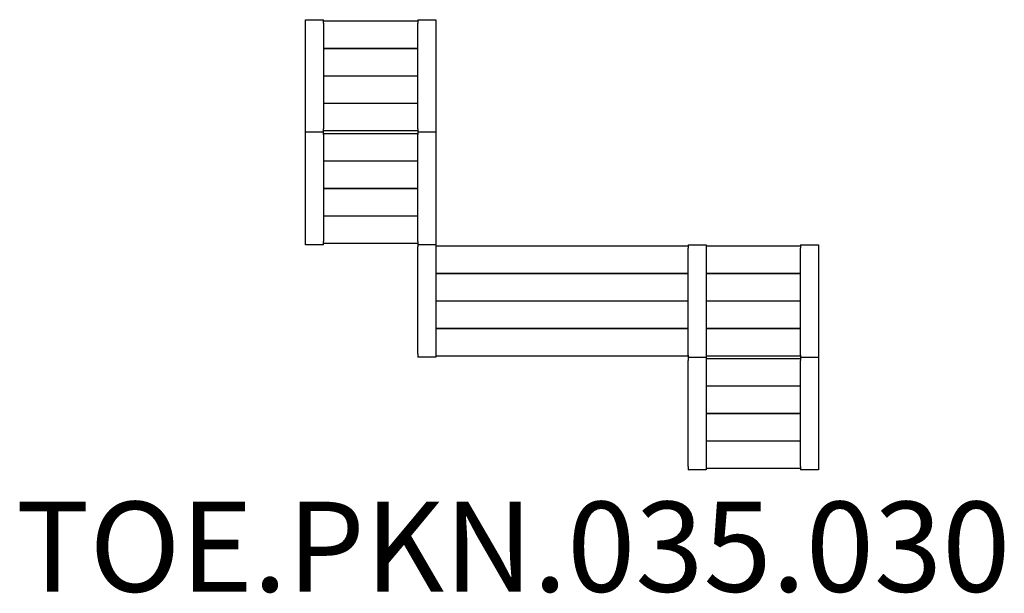
# Model space of a CAD drawing. Units: millimetres. Extents: x -2235 to 2139, y 3339 to 5888.
import ezdxf

# ---------------------------------------------------------------- set-up
doc = ezdxf.new("R2010")
doc.units = ezdxf.units.MM
doc.header["$LTSCALE"] = 30
doc.layers.add('SW_hulplaag', color=6, linetype='Continuous', plot=False)
doc.layers.add('SW_Toestellen', color=2, linetype='Continuous')
doc.styles.add('SPW_2D_CAD', font='arial.ttf', dxfattribs={"height": 400})

msp = doc.modelspace()

# ---------------------------------------------------------------- linework, layer by layer
at = {"layer": 'SW_Toestellen'}
for p, q in [((-965.9, 5872.8), (-965.9, 5887.8)), ((-965.9, 5887.8), (-885.9, 5887.8)), ((-965.9, 5402.8), (-965.9, 5872.8)), ((-885.9, 5872.8), (-885.9, 5887.8)), ((-465.9, 5880.8), (-885.9, 5880.8)), ((-885.9, 5872.8), (-885.9, 5402.8)), ((-465.9, 5887.8), (-385.9, 5887.8)), ((-465.9, 5887.8), (-465.9, 5872.8)), ((-465.9, 5402.8), (-465.9, 5872.8)), ((-385.9, 5887.8), (-385.9, 5872.8)), ((-385.9, 5872.8), (-385.9, 5402.8)), ((-885.9, 5760.8), (-465.9, 5760.8)), ((-465.9, 5758.8), (-885.9, 5758.8)), ((-843.4, 5758.8), (-843.4, 5760.8)), ((-508.4, 5760.8), (-508.4, 5758.8)), ((-885.9, 5638.8), (-465.9, 5638.8)), ((-465.9, 5636.8), (-885.9, 5636.8)), ((-843.4, 5636.8), (-843.4, 5638.8)), ((-508.4, 5638.8), (-508.4, 5636.8)), ((-885.9, 5516.8), (-465.9, 5516.8)), ((-465.9, 5514.8), (-885.9, 5514.8)), ((-843.4, 5514.8), (-843.4, 5516.8)), ((-508.4, 5516.8), (-508.4, 5514.8)), ((-965.9, 5387.8), (-965.9, 5402.8)), ((-885.9, 5387.8), (-965.9, 5387.8)), ((-965.9, 5377.8), (-965.9, 5387.8)), ((-885.9, 5387.8), (-885.9, 5402.8)), ((-885.9, 5394.8), (-465.9, 5394.8)), ((-885.9, 5377.8), (-885.9, 5387.8)), ((-465.9, 5380.8), (-885.9, 5380.8)), ((-465.9, 5402.8), (-465.9, 5387.8)), ((-385.9, 5387.8), (-465.9, 5387.8)), ((-465.9, 5387.8), (-465.9, 5377.8)), ((-385.9, 5402.8), (-385.9, 5387.8)), ((-385.9, 5387.8), (-385.9, 5377.8)), ((-965.9, 4902.8), (-965.9, 5377.8)), ((-885.9, 5377.8), (-885.9, 4902.8)), ((-465.9, 4902.8), (-465.9, 5377.8)), ((-385.9, 5377.8), (-385.9, 4902.8)), ((-885.9, 5260.8), (-465.9, 5260.8)), ((-465.9, 5258.8), (-885.9, 5258.8)), ((-843.4, 5258.8), (-843.4, 5260.8)), ((-508.4, 5260.8), (-508.4, 5258.8)), ((-885.9, 5138.8), (-465.9, 5138.8)), ((-465.9, 5136.8), (-885.9, 5136.8)), ((-843.4, 5136.8), (-843.4, 5138.8)), ((-508.4, 5138.8), (-508.4, 5136.8)), ((-885.9, 5016.8), (-465.9, 5016.8)), ((-465.9, 5014.8), (-885.9, 5014.8)), ((-843.4, 5014.8), (-843.4, 5016.8)), ((-508.4, 5016.8), (-508.4, 5014.8)), ((-965.9, 4887.8), (-965.9, 4902.8)), ((-885.9, 4887.8), (-885.9, 4902.8)), ((-465.9, 4902.8), (-465.9, 4887.8)), ((-385.9, 4902.8), (-385.9, 4887.8)), ((-885.9, 4887.8), (-965.9, 4887.8)), ((-885.9, 4894.8), (-465.9, 4894.8)), ((-385.9, 4887.8), (-465.9, 4887.8)), ((-465.9, 4887.8), (-465.9, 4877.8)), ((-465.9, 4402.8), (-465.9, 4877.8)), ((-385.9, 4887.8), (-385.9, 4877.8)), ((734.1, 4880.8), (-385.9, 4880.8)), ((-385.9, 4877.8), (-385.9, 4402.8)), ((734.1, 4887.8), (814.1, 4887.8)), ((734.1, 4887.8), (734.1, 4872.8)), ((734.1, 4397.8), (734.1, 4872.8)), ((814.1, 4887.8), (814.1, 4872.8)), ((1234.1, 4880.8), (814.1, 4880.8)), ((814.1, 4872.8), (814.1, 4397.8)), ((1234.1, 4887.8), (1314.1, 4887.8)), ((1234.1, 4887.8), (1234.1, 4872.8)), ((1234.1, 4397.8), (1234.1, 4872.8)), ((1314.1, 4887.8), (1314.1, 4872.8)), ((1314.1, 4872.8), (1314.1, 4397.8)), ((-385.9, 4760.8), (734.1, 4760.8)), ((734.1, 4758.8), (-385.9, 4758.8)), ((-343.4, 4758.8), (-343.4, 4760.8)), ((134.1, 4758.8), (134.1, 4760.8)), ((214.1, 4760.8), (214.1, 4758.8)), ((691.6, 4760.8), (691.6, 4758.8)), ((814.1, 4760.8), (1234.1, 4760.8)), ((1234.1, 4758.8), (814.1, 4758.8)), ((856.6, 4758.8), (856.6, 4760.8)), ((1191.6, 4760.8), (1191.6, 4758.8)), ((-385.9, 4638.8), (734.1, 4638.8)), ((-343.4, 4636.8), (-343.4, 4638.8)), ((134.1, 4636.8), (134.1, 4638.8)), ((214.1, 4638.8), (214.1, 4636.8)), ((691.6, 4638.8), (691.6, 4636.8)), ((814.1, 4638.8), (1234.1, 4638.8)), ((856.6, 4636.8), (856.6, 4638.8)), ((1191.6, 4638.8), (1191.6, 4636.8)), ((734.1, 4636.8), (-385.9, 4636.8)), ((1234.1, 4636.8), (814.1, 4636.8)), ((-385.9, 4516.8), (734.1, 4516.8)), ((734.1, 4514.8), (-385.9, 4514.8)), ((-343.4, 4514.8), (-343.4, 4516.8)), ((134.1, 4514.8), (134.1, 4516.8)), ((214.1, 4516.8), (214.1, 4514.8)), ((691.6, 4516.8), (691.6, 4514.8)), ((814.1, 4516.8), (1234.1, 4516.8)), ((1234.1, 4514.8), (814.1, 4514.8)), ((856.6, 4514.8), (856.6, 4516.8)), ((1191.6, 4516.8), (1191.6, 4514.8)), ((-465.9, 4402.8), (-465.9, 4387.8)), ((-385.9, 4387.8), (-465.9, 4387.8)), ((-385.9, 4402.8), (-385.9, 4387.8)), ((-385.9, 4394.8), (734.1, 4394.8)), ((734.1, 4397.8), (734.1, 4387.8)), ((734.1, 4387.8), (814.1, 4387.8)), ((734.1, 4387.8), (734.1, 4372.8)), ((814.1, 4397.8), (814.1, 4387.8)), ((814.1, 4394.8), (1234.1, 4394.8)), ((814.1, 4387.8), (814.1, 4372.8)), ((1234.1, 4380.8), (814.1, 4380.8)), ((1234.1, 4397.8), (1234.1, 4387.8)), ((1234.1, 4387.8), (1314.1, 4387.8)), ((1234.1, 4387.8), (1234.1, 4372.8)), ((1314.1, 4397.8), (1314.1, 4387.8)), ((1314.1, 4387.8), (1314.1, 4372.8)), ((734.1, 3902.8), (734.1, 4372.8)), ((814.1, 4372.8), (814.1, 3902.8)), ((1234.1, 3902.8), (1234.1, 4372.8)), ((1314.1, 4372.8), (1314.1, 3902.8)), ((814.1, 4260.8), (1234.1, 4260.8)), ((1234.1, 4258.8), (814.1, 4258.8)), ((856.6, 4258.8), (856.6, 4260.8)), ((1191.6, 4260.8), (1191.6, 4258.8)), ((814.1, 4138.8), (1234.1, 4138.8)), ((1234.1, 4136.8), (814.1, 4136.8)), ((856.6, 4136.8), (856.6, 4138.8)), ((1191.6, 4138.8), (1191.6, 4136.8)), ((814.1, 4016.8), (1234.1, 4016.8)), ((1234.1, 4014.8), (814.1, 4014.8)), ((856.6, 4014.8), (856.6, 4016.8)), ((1191.6, 4016.8), (1191.6, 4014.8)), ((734.1, 3902.8), (734.1, 3887.8)), ((814.1, 3902.8), (814.1, 3887.8)), ((814.1, 3894.8), (1234.1, 3894.8)), ((1234.1, 3902.8), (1234.1, 3887.8)), ((1314.1, 3902.8), (1314.1, 3887.8)), ((814.1, 3887.8), (734.1, 3887.8)), ((1314.1, 3887.8), (1234.1, 3887.8))]:
    msp.add_line(p, q, dxfattribs=at)

# ---------------------------------------------------------------- texts
at = {"layer": 'SW_hulplaag', "color": 254, "insert": (-43.2, 3494.1), "char_height": 400, "attachment_point": 5, "style": 'SPW_2D_CAD'}
msp.add_mtext('TOE.PKN.035.030', dxfattribs=at)

doc.saveas('drawing.dxf')
